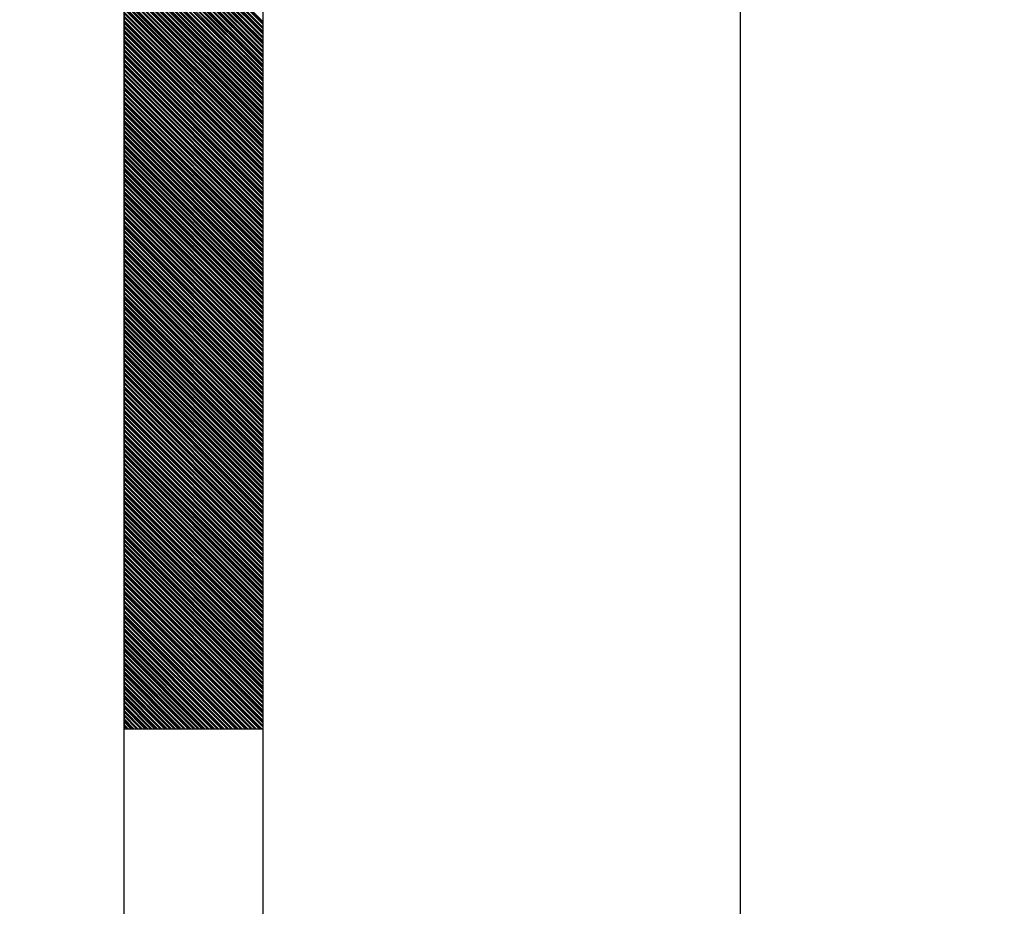
# Model space of a CAD drawing. Extents: x 730354 to 731930, y 4378581 to 4379608.
# Drawn here: x 730593 to 730600, y 4379510 to 4379516 of the extents above; entities that cross this region are included whole.
import ezdxf

# ---------------------------------------------------------------- set-up
doc = ezdxf.new("R2010")
doc.units = 0
doc.header["$MEASUREMENT"] = 0
doc.layers.get('0').update_dxf_attribs({"linetype": 'CONTINUOUS'})

msp = doc.modelspace()

# ---------------------------------------------------------------- linework, layer by layer
at = {"color": 7, "linetype": 'CONTINUOUS'}
for p, q in [((730593.67, 4379481.01), (730593.67, 4379581.01)), ((730593.67, 4379481.01), (730593.67, 4379581.01)), ((730594.67, 4379481.01), (730594.67, 4379581.01)), ((730594.67, 4379481.01), (730594.67, 4379581.01)), ((730594.67, 4379516.09), (730593.67, 4379517.09)), ((730594.67, 4379516.09), (730593.67, 4379517.09)), ((730594.67, 4379516.08), (730593.67, 4379517.08)), ((730594.67, 4379516.08), (730593.67, 4379517.08)), ((730594.67, 4379516.07), (730593.67, 4379517.07)), ((730594.67, 4379516.07), (730593.67, 4379517.07)), ((730594.67, 4379516.05), (730593.67, 4379517.05)), ((730594.67, 4379516.05), (730593.67, 4379517.05)), ((730594.67, 4379516.04), (730593.67, 4379517.04)), ((730594.67, 4379516.04), (730593.67, 4379517.04)), ((730594.67, 4379516.02), (730593.67, 4379517.02)), ((730594.67, 4379516.02), (730593.67, 4379517.02)), ((730594.67, 4379516.01), (730593.67, 4379517.01)), ((730594.67, 4379516.01), (730593.67, 4379517.01)), ((730594.67, 4379516), (730593.67, 4379517)), ((730594.67, 4379516), (730593.67, 4379517)), ((730594.67, 4379515.98), (730593.67, 4379516.98)), ((730594.67, 4379515.98), (730593.67, 4379516.98)), ((730594.67, 4379515.97), (730593.67, 4379516.97)), ((730594.67, 4379515.97), (730593.67, 4379516.97)), ((730594.67, 4379515.95), (730593.67, 4379516.95)), ((730594.67, 4379515.95), (730593.67, 4379516.95)), ((730594.67, 4379515.94), (730593.67, 4379516.94)), ((730594.67, 4379515.94), (730593.67, 4379516.94)), ((730594.67, 4379515.93), (730593.67, 4379516.93)), ((730594.67, 4379515.93), (730593.67, 4379516.93)), ((730594.67, 4379515.91), (730593.67, 4379516.91)), ((730594.67, 4379515.91), (730593.67, 4379516.91)), ((730594.67, 4379515.9), (730593.67, 4379516.9)), ((730594.67, 4379515.9), (730593.67, 4379516.9)), ((730594.67, 4379515.88), (730593.67, 4379516.88)), ((730594.67, 4379515.88), (730593.67, 4379516.88)), ((730594.67, 4379515.87), (730593.67, 4379516.87)), ((730594.67, 4379515.87), (730593.67, 4379516.87)), ((730594.67, 4379515.85), (730593.67, 4379516.85)), ((730594.67, 4379515.85), (730593.67, 4379516.85)), ((730594.67, 4379515.84), (730593.67, 4379516.84)), ((730594.67, 4379515.84), (730593.67, 4379516.84)), ((730594.67, 4379515.83), (730593.67, 4379516.83)), ((730594.67, 4379515.83), (730593.67, 4379516.83)), ((730594.67, 4379515.81), (730593.67, 4379516.81)), ((730594.67, 4379515.81), (730593.67, 4379516.81)), ((730594.67, 4379515.8), (730593.67, 4379516.8)), ((730594.67, 4379515.8), (730593.67, 4379516.8)), ((730594.67, 4379515.78), (730593.67, 4379516.78)), ((730594.67, 4379515.78), (730593.67, 4379516.78)), ((730594.67, 4379515.77), (730593.67, 4379516.77)), ((730594.67, 4379515.77), (730593.67, 4379516.77)), ((730594.67, 4379515.76), (730593.67, 4379516.76)), ((730594.67, 4379515.76), (730593.67, 4379516.76)), ((730594.67, 4379515.74), (730593.67, 4379516.74)), ((730594.67, 4379515.74), (730593.67, 4379516.74)), ((730594.67, 4379515.73), (730593.67, 4379516.73)), ((730594.67, 4379515.73), (730593.67, 4379516.73)), ((730594.67, 4379515.71), (730593.67, 4379516.71)), ((730594.67, 4379515.71), (730593.67, 4379516.71)), ((730594.67, 4379515.7), (730593.67, 4379516.7)), ((730594.67, 4379515.7), (730593.67, 4379516.7)), ((730594.67, 4379515.68), (730593.67, 4379516.68)), ((730594.67, 4379515.68), (730593.67, 4379516.68)), ((730594.67, 4379515.67), (730593.67, 4379516.67)), ((730594.67, 4379515.67), (730593.67, 4379516.67)), ((730594.67, 4379515.66), (730593.67, 4379516.66)), ((730594.67, 4379515.66), (730593.67, 4379516.66)), ((730594.67, 4379515.64), (730593.67, 4379516.64)), ((730594.67, 4379515.64), (730593.67, 4379516.64)), ((730594.67, 4379515.63), (730593.67, 4379516.63)), ((730594.67, 4379515.63), (730593.67, 4379516.63)), ((730594.67, 4379515.61), (730593.67, 4379516.61)), ((730594.67, 4379515.61), (730593.67, 4379516.61)), ((730594.67, 4379515.6), (730593.67, 4379516.6)), ((730594.67, 4379515.6), (730593.67, 4379516.6)), ((730594.67, 4379515.59), (730593.67, 4379516.59)), ((730594.67, 4379515.59), (730593.67, 4379516.59)), ((730594.67, 4379515.57), (730593.67, 4379516.57)), ((730594.67, 4379515.57), (730593.67, 4379516.57)), ((730594.67, 4379515.56), (730593.67, 4379516.56)), ((730594.67, 4379515.56), (730593.67, 4379516.56)), ((730594.67, 4379515.54), (730593.67, 4379516.54)), ((730594.67, 4379515.54), (730593.67, 4379516.54)), ((730594.67, 4379515.53), (730593.67, 4379516.53)), ((730594.67, 4379515.53), (730593.67, 4379516.53)), ((730594.67, 4379515.51), (730593.67, 4379516.51)), ((730594.67, 4379515.51), (730593.67, 4379516.51)), ((730594.67, 4379515.5), (730593.67, 4379516.5)), ((730594.67, 4379515.5), (730593.67, 4379516.5)), ((730594.67, 4379515.49), (730593.67, 4379516.49)), ((730594.67, 4379515.49), (730593.67, 4379516.49)), ((730594.67, 4379515.47), (730593.67, 4379516.47)), ((730594.67, 4379515.47), (730593.67, 4379516.47)), ((730594.67, 4379515.46), (730593.67, 4379516.46)), ((730594.67, 4379515.46), (730593.67, 4379516.46)), ((730594.67, 4379515.44), (730593.67, 4379516.44)), ((730594.67, 4379515.44), (730593.67, 4379516.44)), ((730594.67, 4379515.43), (730593.67, 4379516.43)), ((730594.67, 4379515.43), (730593.67, 4379516.43)), ((730594.67, 4379515.42), (730593.67, 4379516.42)), ((730594.67, 4379515.42), (730593.67, 4379516.42)), ((730594.67, 4379515.4), (730593.67, 4379516.4)), ((730594.67, 4379515.4), (730593.67, 4379516.4)), ((730594.67, 4379515.39), (730593.67, 4379516.39)), ((730594.67, 4379515.39), (730593.67, 4379516.39)), ((730594.67, 4379515.37), (730593.67, 4379516.37)), ((730594.67, 4379515.37), (730593.67, 4379516.37)), ((730594.67, 4379515.36), (730593.67, 4379516.36)), ((730594.67, 4379515.36), (730593.67, 4379516.36)), ((730594.67, 4379515.35), (730593.67, 4379516.35)), ((730594.67, 4379515.35), (730593.67, 4379516.35)), ((730594.67, 4379515.33), (730593.67, 4379516.33)), ((730594.67, 4379515.33), (730593.67, 4379516.33)), ((730594.67, 4379515.32), (730593.67, 4379516.32)), ((730594.67, 4379515.32), (730593.67, 4379516.32)), ((730594.67, 4379515.3), (730593.67, 4379516.3)), ((730594.67, 4379515.3), (730593.67, 4379516.3)), ((730594.67, 4379515.29), (730593.67, 4379516.29)), ((730594.67, 4379515.29), (730593.67, 4379516.29)), ((730594.67, 4379515.27), (730593.67, 4379516.27)), ((730594.67, 4379515.27), (730593.67, 4379516.27)), ((730594.67, 4379515.26), (730593.67, 4379516.26)), ((730594.67, 4379515.26), (730593.67, 4379516.26)), ((730594.67, 4379515.25), (730593.67, 4379516.25)), ((730594.67, 4379515.25), (730593.67, 4379516.25)), ((730594.67, 4379515.23), (730593.67, 4379516.23)), ((730594.67, 4379515.23), (730593.67, 4379516.23)), ((730594.67, 4379515.22), (730593.67, 4379516.22)), ((730594.67, 4379515.22), (730593.67, 4379516.22)), ((730594.67, 4379515.2), (730593.67, 4379516.2)), ((730594.67, 4379515.2), (730593.67, 4379516.2)), ((730594.67, 4379515.19), (730593.67, 4379516.19)), ((730594.67, 4379515.19), (730593.67, 4379516.19)), ((730594.67, 4379515.18), (730593.67, 4379516.18)), ((730594.67, 4379515.18), (730593.67, 4379516.18)), ((730594.67, 4379515.16), (730593.67, 4379516.16)), ((730594.67, 4379515.16), (730593.67, 4379516.16)), ((730594.67, 4379515.15), (730593.67, 4379516.15)), ((730594.67, 4379515.15), (730593.67, 4379516.15)), ((730594.67, 4379515.13), (730593.67, 4379516.13)), ((730594.67, 4379515.13), (730593.67, 4379516.13)), ((730594.67, 4379515.12), (730593.67, 4379516.12)), ((730594.67, 4379515.12), (730593.67, 4379516.12)), ((730594.67, 4379515.1), (730593.67, 4379516.1)), ((730594.67, 4379515.1), (730593.67, 4379516.1)), ((730594.67, 4379515.09), (730593.67, 4379516.09)), ((730594.67, 4379515.09), (730593.67, 4379516.09)), ((730594.67, 4379515.08), (730593.67, 4379516.08)), ((730594.67, 4379515.08), (730593.67, 4379516.08)), ((730594.67, 4379515.06), (730593.67, 4379516.06)), ((730594.67, 4379515.06), (730593.67, 4379516.06)), ((730594.67, 4379515.05), (730593.67, 4379516.05)), ((730594.67, 4379515.05), (730593.67, 4379516.05)), ((730594.67, 4379515.03), (730593.67, 4379516.03)), ((730594.67, 4379515.03), (730593.67, 4379516.03)), ((730594.67, 4379515.02), (730593.67, 4379516.02)), ((730594.67, 4379515.02), (730593.67, 4379516.02)), ((730594.67, 4379515.01), (730593.67, 4379516.01)), ((730594.67, 4379515.01), (730593.67, 4379516.01)), ((730594.67, 4379514.99), (730593.67, 4379515.99)), ((730594.67, 4379514.99), (730593.67, 4379515.99)), ((730594.67, 4379514.98), (730593.67, 4379515.98)), ((730594.67, 4379514.98), (730593.67, 4379515.98)), ((730594.67, 4379514.96), (730593.67, 4379515.96)), ((730594.67, 4379514.96), (730593.67, 4379515.96)), ((730594.67, 4379514.95), (730593.67, 4379515.95)), ((730594.67, 4379514.95), (730593.67, 4379515.95)), ((730594.67, 4379514.94), (730593.67, 4379515.94)), ((730594.67, 4379514.94), (730593.67, 4379515.94)), ((730594.67, 4379514.92), (730593.67, 4379515.92)), ((730594.67, 4379514.92), (730593.67, 4379515.92)), ((730594.67, 4379514.91), (730593.67, 4379515.91)), ((730594.67, 4379514.91), (730593.67, 4379515.91)), ((730594.67, 4379514.89), (730593.67, 4379515.89)), ((730594.67, 4379514.89), (730593.67, 4379515.89)), ((730594.67, 4379514.88), (730593.67, 4379515.88)), ((730594.67, 4379514.88), (730593.67, 4379515.88)), ((730594.67, 4379514.86), (730593.67, 4379515.86)), ((730594.67, 4379514.86), (730593.67, 4379515.86)), ((730594.67, 4379514.85), (730593.67, 4379515.85)), ((730594.67, 4379514.85), (730593.67, 4379515.85)), ((730594.67, 4379514.84), (730593.67, 4379515.84)), ((730594.67, 4379514.84), (730593.67, 4379515.84)), ((730594.67, 4379514.82), (730593.67, 4379515.82)), ((730594.67, 4379514.82), (730593.67, 4379515.82)), ((730594.67, 4379514.81), (730593.67, 4379515.81)), ((730594.67, 4379514.81), (730593.67, 4379515.81)), ((730594.67, 4379514.79), (730593.67, 4379515.79)), ((730594.67, 4379514.79), (730593.67, 4379515.79)), ((730594.67, 4379514.78), (730593.67, 4379515.78)), ((730594.67, 4379514.78), (730593.67, 4379515.78)), ((730594.67, 4379514.77), (730593.67, 4379515.77)), ((730594.67, 4379514.77), (730593.67, 4379515.77)), ((730594.67, 4379514.75), (730593.67, 4379515.75)), ((730594.67, 4379514.75), (730593.67, 4379515.75)), ((730594.67, 4379514.74), (730593.67, 4379515.74)), ((730594.67, 4379514.74), (730593.67, 4379515.74)), ((730594.67, 4379514.72), (730593.67, 4379515.72)), ((730594.67, 4379514.72), (730593.67, 4379515.72)), ((730594.67, 4379514.71), (730593.67, 4379515.71)), ((730594.67, 4379514.71), (730593.67, 4379515.71)), ((730594.67, 4379514.69), (730593.67, 4379515.69)), ((730594.67, 4379514.69), (730593.67, 4379515.69)), ((730594.67, 4379514.68), (730593.67, 4379515.68)), ((730594.67, 4379514.68), (730593.67, 4379515.68)), ((730594.67, 4379514.67), (730593.67, 4379515.67)), ((730594.67, 4379514.67), (730593.67, 4379515.67)), ((730594.67, 4379514.65), (730593.67, 4379515.65)), ((730594.67, 4379514.65), (730593.67, 4379515.65)), ((730594.67, 4379514.64), (730593.67, 4379515.64)), ((730594.67, 4379514.64), (730593.67, 4379515.64)), ((730594.67, 4379514.62), (730593.67, 4379515.62)), ((730594.67, 4379514.62), (730593.67, 4379515.62)), ((730594.67, 4379514.61), (730593.67, 4379515.61)), ((730594.67, 4379514.61), (730593.67, 4379515.61)), ((730594.67, 4379514.6), (730593.67, 4379515.6)), ((730594.67, 4379514.6), (730593.67, 4379515.6)), ((730594.67, 4379514.58), (730593.67, 4379515.58)), ((730594.67, 4379514.58), (730593.67, 4379515.58)), ((730594.67, 4379514.57), (730593.67, 4379515.57)), ((730594.67, 4379514.57), (730593.67, 4379515.57)), ((730594.67, 4379514.55), (730593.67, 4379515.55)), ((730594.67, 4379514.55), (730593.67, 4379515.55)), ((730594.67, 4379514.54), (730593.67, 4379515.54)), ((730594.67, 4379514.54), (730593.67, 4379515.54)), ((730594.67, 4379514.52), (730593.67, 4379515.52)), ((730594.67, 4379514.52), (730593.67, 4379515.52)), ((730594.67, 4379514.51), (730593.67, 4379515.51)), ((730594.67, 4379514.51), (730593.67, 4379515.51)), ((730594.67, 4379514.5), (730593.67, 4379515.5)), ((730594.67, 4379514.5), (730593.67, 4379515.5)), ((730594.67, 4379514.48), (730593.67, 4379515.48)), ((730594.67, 4379514.48), (730593.67, 4379515.48)), ((730594.67, 4379514.47), (730593.67, 4379515.47)), ((730594.67, 4379514.47), (730593.67, 4379515.47)), ((730594.67, 4379514.45), (730593.67, 4379515.45)), ((730594.67, 4379514.45), (730593.67, 4379515.45)), ((730594.67, 4379514.44), (730593.67, 4379515.44)), ((730594.67, 4379514.44), (730593.67, 4379515.44)), ((730594.67, 4379514.43), (730593.67, 4379515.43)), ((730594.67, 4379514.43), (730593.67, 4379515.43)), ((730594.67, 4379514.41), (730593.67, 4379515.41)), ((730594.67, 4379514.41), (730593.67, 4379515.41)), ((730594.67, 4379514.4), (730593.67, 4379515.4)), ((730594.67, 4379514.4), (730593.67, 4379515.4)), ((730594.67, 4379514.38), (730593.67, 4379515.38)), ((730594.67, 4379514.38), (730593.67, 4379515.38)), ((730594.67, 4379514.37), (730593.67, 4379515.37)), ((730594.67, 4379514.37), (730593.67, 4379515.37)), ((730594.67, 4379514.36), (730593.67, 4379515.36)), ((730594.67, 4379514.36), (730593.67, 4379515.36)), ((730594.67, 4379514.34), (730593.67, 4379515.34)), ((730594.67, 4379514.34), (730593.67, 4379515.34)), ((730594.67, 4379514.33), (730593.67, 4379515.33)), ((730594.67, 4379514.33), (730593.67, 4379515.33)), ((730594.67, 4379514.31), (730593.67, 4379515.31)), ((730594.67, 4379514.31), (730593.67, 4379515.31)), ((730594.67, 4379514.3), (730593.67, 4379515.3)), ((730594.67, 4379514.3), (730593.67, 4379515.3)), ((730594.67, 4379514.28), (730593.67, 4379515.28)), ((730594.67, 4379514.28), (730593.67, 4379515.28)), ((730594.67, 4379514.27), (730593.67, 4379515.27)), ((730594.67, 4379514.27), (730593.67, 4379515.27)), ((730594.67, 4379514.26), (730593.67, 4379515.26)), ((730594.67, 4379514.26), (730593.67, 4379515.26)), ((730594.67, 4379514.24), (730593.67, 4379515.24)), ((730594.67, 4379514.24), (730593.67, 4379515.24)), ((730594.67, 4379514.23), (730593.67, 4379515.23)), ((730594.67, 4379514.23), (730593.67, 4379515.23)), ((730594.67, 4379514.21), (730593.67, 4379515.21)), ((730594.67, 4379514.21), (730593.67, 4379515.21)), ((730594.67, 4379514.2), (730593.67, 4379515.2)), ((730594.67, 4379514.2), (730593.67, 4379515.2)), ((730594.67, 4379514.19), (730593.67, 4379515.19)), ((730594.67, 4379514.19), (730593.67, 4379515.19)), ((730594.67, 4379514.17), (730593.67, 4379515.17)), ((730594.67, 4379514.17), (730593.67, 4379515.17)), ((730594.67, 4379514.16), (730593.67, 4379515.16)), ((730594.67, 4379514.16), (730593.67, 4379515.16)), ((730594.67, 4379514.14), (730593.67, 4379515.14)), ((730594.67, 4379514.14), (730593.67, 4379515.14)), ((730594.67, 4379514.13), (730593.67, 4379515.13)), ((730594.67, 4379514.13), (730593.67, 4379515.13)), ((730594.67, 4379514.11), (730593.67, 4379515.11)), ((730594.67, 4379514.11), (730593.67, 4379515.11)), ((730594.67, 4379514.1), (730593.67, 4379515.1)), ((730594.67, 4379514.1), (730593.67, 4379515.1)), ((730594.67, 4379514.09), (730593.67, 4379515.09)), ((730594.67, 4379514.09), (730593.67, 4379515.09)), ((730594.67, 4379514.07), (730593.67, 4379515.07)), ((730594.67, 4379514.07), (730593.67, 4379515.07)), ((730594.67, 4379514.06), (730593.67, 4379515.06)), ((730594.67, 4379514.06), (730593.67, 4379515.06)), ((730594.67, 4379514.04), (730593.67, 4379515.04)), ((730594.67, 4379514.04), (730593.67, 4379515.04)), ((730594.67, 4379514.03), (730593.67, 4379515.03)), ((730594.67, 4379514.03), (730593.67, 4379515.03)), ((730594.67, 4379514.02), (730593.67, 4379515.02)), ((730594.67, 4379514.02), (730593.67, 4379515.02)), ((730594.67, 4379514), (730593.67, 4379515)), ((730594.67, 4379514), (730593.67, 4379515)), ((730594.67, 4379513.99), (730593.67, 4379514.99)), ((730594.67, 4379513.99), (730593.67, 4379514.99)), ((730594.67, 4379513.97), (730593.67, 4379514.97)), ((730594.67, 4379513.97), (730593.67, 4379514.97)), ((730594.67, 4379513.96), (730593.67, 4379514.96)), ((730594.67, 4379513.96), (730593.67, 4379514.96)), ((730594.67, 4379513.95), (730593.67, 4379514.95)), ((730594.67, 4379513.95), (730593.67, 4379514.95)), ((730594.67, 4379513.93), (730593.67, 4379514.93)), ((730594.67, 4379513.93), (730593.67, 4379514.93)), ((730594.67, 4379513.92), (730593.67, 4379514.92)), ((730594.67, 4379513.92), (730593.67, 4379514.92)), ((730594.67, 4379513.9), (730593.67, 4379514.9)), ((730594.67, 4379513.9), (730593.67, 4379514.9)), ((730594.67, 4379513.89), (730593.67, 4379514.89)), ((730594.67, 4379513.89), (730593.67, 4379514.89)), ((730594.67, 4379513.87), (730593.67, 4379514.87)), ((730594.67, 4379513.87), (730593.67, 4379514.87)), ((730594.67, 4379513.86), (730593.67, 4379514.86)), ((730594.67, 4379513.86), (730593.67, 4379514.86)), ((730594.67, 4379513.85), (730593.67, 4379514.85)), ((730594.67, 4379513.85), (730593.67, 4379514.85)), ((730594.67, 4379513.83), (730593.67, 4379514.83)), ((730594.67, 4379513.83), (730593.67, 4379514.83)), ((730594.67, 4379513.82), (730593.67, 4379514.82)), ((730594.67, 4379513.82), (730593.67, 4379514.82)), ((730594.67, 4379513.8), (730593.67, 4379514.8)), ((730594.67, 4379513.8), (730593.67, 4379514.8)), ((730594.67, 4379513.79), (730593.67, 4379514.79)), ((730594.67, 4379513.79), (730593.67, 4379514.79)), ((730594.67, 4379513.78), (730593.67, 4379514.78)), ((730594.67, 4379513.78), (730593.67, 4379514.78)), ((730594.67, 4379513.76), (730593.67, 4379514.76)), ((730594.67, 4379513.76), (730593.67, 4379514.76)), ((730594.67, 4379513.75), (730593.67, 4379514.75)), ((730594.67, 4379513.75), (730593.67, 4379514.75)), ((730594.67, 4379513.73), (730593.67, 4379514.73)), ((730594.67, 4379513.73), (730593.67, 4379514.73)), ((730594.67, 4379513.72), (730593.67, 4379514.72)), ((730594.67, 4379513.72), (730593.67, 4379514.72)), ((730594.67, 4379513.7), (730593.67, 4379514.7)), ((730594.67, 4379513.7), (730593.67, 4379514.7)), ((730594.67, 4379513.69), (730593.67, 4379514.69)), ((730594.67, 4379513.69), (730593.67, 4379514.69)), ((730594.67, 4379513.68), (730593.67, 4379514.68)), ((730594.67, 4379513.68), (730593.67, 4379514.68)), ((730594.67, 4379513.66), (730593.67, 4379514.66)), ((730594.67, 4379513.66), (730593.67, 4379514.66)), ((730594.67, 4379513.65), (730593.67, 4379514.65)), ((730594.67, 4379513.65), (730593.67, 4379514.65)), ((730594.67, 4379513.63), (730593.67, 4379514.63)), ((730594.67, 4379513.63), (730593.67, 4379514.63)), ((730594.67, 4379513.62), (730593.67, 4379514.62)), ((730594.67, 4379513.62), (730593.67, 4379514.62)), ((730594.67, 4379513.61), (730593.67, 4379514.61)), ((730594.67, 4379513.61), (730593.67, 4379514.61)), ((730594.67, 4379513.59), (730593.67, 4379514.59)), ((730594.67, 4379513.59), (730593.67, 4379514.59)), ((730594.67, 4379513.58), (730593.67, 4379514.58)), ((730594.67, 4379513.58), (730593.67, 4379514.58)), ((730594.67, 4379513.56), (730593.67, 4379514.56)), ((730594.67, 4379513.56), (730593.67, 4379514.56)), ((730594.67, 4379513.55), (730593.67, 4379514.55)), ((730594.67, 4379513.55), (730593.67, 4379514.55)), ((730594.67, 4379513.53), (730593.67, 4379514.53)), ((730594.67, 4379513.53), (730593.67, 4379514.53)), ((730594.67, 4379513.52), (730593.67, 4379514.52)), ((730594.67, 4379513.52), (730593.67, 4379514.52)), ((730594.67, 4379513.51), (730593.67, 4379514.51)), ((730594.67, 4379513.51), (730593.67, 4379514.51)), ((730594.67, 4379513.49), (730593.67, 4379514.49)), ((730594.67, 4379513.49), (730593.67, 4379514.49)), ((730594.67, 4379513.48), (730593.67, 4379514.48)), ((730594.67, 4379513.48), (730593.67, 4379514.48)), ((730594.67, 4379513.46), (730593.67, 4379514.46)), ((730594.67, 4379513.46), (730593.67, 4379514.46)), ((730594.67, 4379513.45), (730593.67, 4379514.45)), ((730594.67, 4379513.45), (730593.67, 4379514.45)), ((730594.67, 4379513.44), (730593.67, 4379514.44)), ((730594.67, 4379513.44), (730593.67, 4379514.44)), ((730594.67, 4379513.42), (730593.67, 4379514.42)), ((730594.67, 4379513.42), (730593.67, 4379514.42)), ((730594.67, 4379513.41), (730593.67, 4379514.41)), ((730594.67, 4379513.41), (730593.67, 4379514.41)), ((730594.67, 4379513.39), (730593.67, 4379514.39)), ((730594.67, 4379513.39), (730593.67, 4379514.39)), ((730594.67, 4379513.38), (730593.67, 4379514.38)), ((730594.67, 4379513.38), (730593.67, 4379514.38)), ((730594.67, 4379513.37), (730593.67, 4379514.37)), ((730594.67, 4379513.37), (730593.67, 4379514.37)), ((730594.67, 4379513.35), (730593.67, 4379514.35)), ((730594.67, 4379513.35), (730593.67, 4379514.35)), ((730594.67, 4379513.34), (730593.67, 4379514.34)), ((730594.67, 4379513.34), (730593.67, 4379514.34)), ((730594.67, 4379513.32), (730593.67, 4379514.32)), ((730594.67, 4379513.32), (730593.67, 4379514.32)), ((730594.67, 4379513.31), (730593.67, 4379514.31)), ((730594.67, 4379513.31), (730593.67, 4379514.31)), ((730594.67, 4379513.29), (730593.67, 4379514.29)), ((730594.67, 4379513.29), (730593.67, 4379514.29)), ((730594.67, 4379513.28), (730593.67, 4379514.28)), ((730594.67, 4379513.28), (730593.67, 4379514.28)), ((730594.67, 4379513.27), (730593.67, 4379514.27)), ((730594.67, 4379513.27), (730593.67, 4379514.27)), ((730594.67, 4379513.25), (730593.67, 4379514.25)), ((730594.67, 4379513.25), (730593.67, 4379514.25)), ((730594.67, 4379513.24), (730593.67, 4379514.24)), ((730594.67, 4379513.24), (730593.67, 4379514.24)), ((730594.67, 4379513.22), (730593.67, 4379514.22)), ((730594.67, 4379513.22), (730593.67, 4379514.22)), ((730594.67, 4379513.21), (730593.67, 4379514.21)), ((730594.67, 4379513.21), (730593.67, 4379514.21)), ((730594.67, 4379513.2), (730593.67, 4379514.2)), ((730594.67, 4379513.2), (730593.67, 4379514.2)), ((730594.67, 4379513.18), (730593.67, 4379514.18)), ((730594.67, 4379513.18), (730593.67, 4379514.18)), ((730594.67, 4379513.17), (730593.67, 4379514.17)), ((730594.67, 4379513.17), (730593.67, 4379514.17)), ((730594.67, 4379513.15), (730593.67, 4379514.15)), ((730594.67, 4379513.15), (730593.67, 4379514.15)), ((730594.67, 4379513.14), (730593.67, 4379514.14)), ((730594.67, 4379513.14), (730593.67, 4379514.14)), ((730594.67, 4379513.12), (730593.67, 4379514.12)), ((730594.67, 4379513.12), (730593.67, 4379514.12)), ((730594.67, 4379513.11), (730593.67, 4379514.11)), ((730594.67, 4379513.11), (730593.67, 4379514.11)), ((730594.67, 4379513.1), (730593.67, 4379514.1)), ((730594.67, 4379513.1), (730593.67, 4379514.1)), ((730594.67, 4379513.08), (730593.67, 4379514.08)), ((730594.67, 4379513.08), (730593.67, 4379514.08)), ((730594.67, 4379513.07), (730593.67, 4379514.07)), ((730594.67, 4379513.07), (730593.67, 4379514.07)), ((730594.67, 4379513.05), (730593.67, 4379514.05)), ((730594.67, 4379513.05), (730593.67, 4379514.05)), ((730594.67, 4379513.04), (730593.67, 4379514.04)), ((730594.67, 4379513.04), (730593.67, 4379514.04)), ((730594.67, 4379513.03), (730593.67, 4379514.03)), ((730594.67, 4379513.03), (730593.67, 4379514.03)), ((730594.67, 4379513.01), (730593.67, 4379514.01)), ((730594.67, 4379513.01), (730593.67, 4379514.01)), ((730594.67, 4379513), (730593.67, 4379514)), ((730594.67, 4379513), (730593.67, 4379514)), ((730594.67, 4379512.98), (730593.67, 4379513.98)), ((730594.67, 4379512.98), (730593.67, 4379513.98)), ((730594.67, 4379512.97), (730593.67, 4379513.97)), ((730594.67, 4379512.97), (730593.67, 4379513.97)), ((730594.67, 4379512.96), (730593.67, 4379513.96)), ((730594.67, 4379512.96), (730593.67, 4379513.96)), ((730594.67, 4379512.94), (730593.67, 4379513.94)), ((730594.67, 4379512.94), (730593.67, 4379513.94)), ((730594.67, 4379512.93), (730593.67, 4379513.93)), ((730594.67, 4379512.93), (730593.67, 4379513.93)), ((730594.67, 4379512.91), (730593.67, 4379513.91)), ((730594.67, 4379512.91), (730593.67, 4379513.91)), ((730594.67, 4379512.9), (730593.67, 4379513.9)), ((730594.67, 4379512.9), (730593.67, 4379513.9)), ((730594.67, 4379512.88), (730593.67, 4379513.88)), ((730594.67, 4379512.88), (730593.67, 4379513.88)), ((730594.67, 4379512.87), (730593.67, 4379513.87)), ((730594.67, 4379512.87), (730593.67, 4379513.87)), ((730594.67, 4379512.86), (730593.67, 4379513.86)), ((730594.67, 4379512.86), (730593.67, 4379513.86)), ((730594.67, 4379512.84), (730593.67, 4379513.84)), ((730594.67, 4379512.84), (730593.67, 4379513.84)), ((730594.67, 4379512.83), (730593.67, 4379513.83)), ((730594.67, 4379512.83), (730593.67, 4379513.83)), ((730594.67, 4379512.81), (730593.67, 4379513.81)), ((730594.67, 4379512.81), (730593.67, 4379513.81)), ((730594.67, 4379512.8), (730593.67, 4379513.8)), ((730594.67, 4379512.8), (730593.67, 4379513.8)), ((730594.67, 4379512.79), (730593.67, 4379513.79)), ((730594.67, 4379512.79), (730593.67, 4379513.79)), ((730594.67, 4379512.77), (730593.67, 4379513.77)), ((730594.67, 4379512.77), (730593.67, 4379513.77)), ((730594.67, 4379512.76), (730593.67, 4379513.76)), ((730594.67, 4379512.76), (730593.67, 4379513.76)), ((730594.67, 4379512.74), (730593.67, 4379513.74)), ((730594.67, 4379512.74), (730593.67, 4379513.74)), ((730594.67, 4379512.73), (730593.67, 4379513.73)), ((730594.67, 4379512.73), (730593.67, 4379513.73)), ((730594.67, 4379512.71), (730593.67, 4379513.71)), ((730594.67, 4379512.71), (730593.67, 4379513.71)), ((730594.67, 4379512.7), (730593.67, 4379513.7)), ((730594.67, 4379512.7), (730593.67, 4379513.7)), ((730594.67, 4379512.69), (730593.67, 4379513.69)), ((730594.67, 4379512.69), (730593.67, 4379513.69)), ((730594.67, 4379512.67), (730593.67, 4379513.67)), ((730594.67, 4379512.67), (730593.67, 4379513.67)), ((730594.67, 4379512.66), (730593.67, 4379513.66)), ((730594.67, 4379512.66), (730593.67, 4379513.66)), ((730594.67, 4379512.64), (730593.67, 4379513.64)), ((730594.67, 4379512.64), (730593.67, 4379513.64)), ((730594.67, 4379512.63), (730593.67, 4379513.63)), ((730594.67, 4379512.63), (730593.67, 4379513.63)), ((730594.67, 4379512.62), (730593.67, 4379513.62)), ((730594.67, 4379512.62), (730593.67, 4379513.62)), ((730594.67, 4379512.6), (730593.67, 4379513.6)), ((730594.67, 4379512.6), (730593.67, 4379513.6)), ((730594.67, 4379512.59), (730593.67, 4379513.59)), ((730594.67, 4379512.59), (730593.67, 4379513.59)), ((730594.67, 4379512.57), (730593.67, 4379513.57)), ((730594.67, 4379512.57), (730593.67, 4379513.57)), ((730594.67, 4379512.56), (730593.67, 4379513.56)), ((730594.67, 4379512.56), (730593.67, 4379513.56)), ((730594.67, 4379512.55), (730593.67, 4379513.55)), ((730594.67, 4379512.55), (730593.67, 4379513.55)), ((730594.67, 4379512.53), (730593.67, 4379513.53)), ((730594.67, 4379512.53), (730593.67, 4379513.53)), ((730594.67, 4379512.52), (730593.67, 4379513.52)), ((730594.67, 4379512.52), (730593.67, 4379513.52)), ((730594.67, 4379512.5), (730593.67, 4379513.5)), ((730594.67, 4379512.5), (730593.67, 4379513.5)), ((730594.67, 4379512.49), (730593.67, 4379513.49)), ((730594.67, 4379512.49), (730593.67, 4379513.49)), ((730594.67, 4379512.47), (730593.67, 4379513.47)), ((730594.67, 4379512.47), (730593.67, 4379513.47)), ((730594.67, 4379512.46), (730593.67, 4379513.46)), ((730594.67, 4379512.46), (730593.67, 4379513.46)), ((730594.67, 4379512.45), (730593.67, 4379513.45)), ((730594.67, 4379512.45), (730593.67, 4379513.45)), ((730594.67, 4379512.43), (730593.67, 4379513.43)), ((730594.67, 4379512.43), (730593.67, 4379513.43)), ((730594.67, 4379512.42), (730593.67, 4379513.42)), ((730594.67, 4379512.42), (730593.67, 4379513.42)), ((730594.67, 4379512.4), (730593.67, 4379513.4)), ((730594.67, 4379512.4), (730593.67, 4379513.4)), ((730594.67, 4379512.39), (730593.67, 4379513.39)), ((730594.67, 4379512.39), (730593.67, 4379513.39)), ((730594.67, 4379512.38), (730593.67, 4379513.38)), ((730594.67, 4379512.38), (730593.67, 4379513.38)), ((730594.67, 4379512.36), (730593.67, 4379513.36)), ((730594.67, 4379512.36), (730593.67, 4379513.36)), ((730594.67, 4379512.35), (730593.67, 4379513.35)), ((730594.67, 4379512.35), (730593.67, 4379513.35)), ((730594.67, 4379512.33), (730593.67, 4379513.33)), ((730594.67, 4379512.33), (730593.67, 4379513.33)), ((730594.67, 4379512.32), (730593.67, 4379513.32)), ((730594.67, 4379512.32), (730593.67, 4379513.32)), ((730594.67, 4379512.3), (730593.67, 4379513.3)), ((730594.67, 4379512.3), (730593.67, 4379513.3)), ((730594.67, 4379512.29), (730593.67, 4379513.29)), ((730594.67, 4379512.29), (730593.67, 4379513.29)), ((730594.67, 4379512.28), (730593.67, 4379513.28)), ((730594.67, 4379512.28), (730593.67, 4379513.28)), ((730594.67, 4379512.26), (730593.67, 4379513.26)), ((730594.67, 4379512.26), (730593.67, 4379513.26)), ((730594.67, 4379512.25), (730593.67, 4379513.25)), ((730594.67, 4379512.25), (730593.67, 4379513.25)), ((730594.67, 4379512.23), (730593.67, 4379513.23)), ((730594.67, 4379512.23), (730593.67, 4379513.23)), ((730594.67, 4379512.22), (730593.67, 4379513.22)), ((730594.67, 4379512.22), (730593.67, 4379513.22)), ((730594.67, 4379512.21), (730593.67, 4379513.21)), ((730594.67, 4379512.21), (730593.67, 4379513.21)), ((730594.67, 4379512.19), (730593.67, 4379513.19)), ((730594.67, 4379512.19), (730593.67, 4379513.19)), ((730594.67, 4379512.18), (730593.67, 4379513.18)), ((730594.67, 4379512.18), (730593.67, 4379513.18)), ((730594.67, 4379512.16), (730593.67, 4379513.16)), ((730594.67, 4379512.16), (730593.67, 4379513.16)), ((730594.67, 4379512.15), (730593.67, 4379513.15)), ((730594.67, 4379512.15), (730593.67, 4379513.15)), ((730594.67, 4379512.13), (730593.67, 4379513.13)), ((730594.67, 4379512.13), (730593.67, 4379513.13)), ((730594.67, 4379512.12), (730593.67, 4379513.12)), ((730594.67, 4379512.12), (730593.67, 4379513.12)), ((730594.67, 4379512.11), (730593.67, 4379513.11)), ((730594.67, 4379512.11), (730593.67, 4379513.11)), ((730594.67, 4379512.09), (730593.67, 4379513.09)), ((730594.67, 4379512.09), (730593.67, 4379513.09)), ((730594.67, 4379512.08), (730593.67, 4379513.08)), ((730594.67, 4379512.08), (730593.67, 4379513.08)), ((730594.67, 4379512.06), (730593.67, 4379513.06)), ((730594.67, 4379512.06), (730593.67, 4379513.06)), ((730594.67, 4379512.05), (730593.67, 4379513.05)), ((730594.67, 4379512.05), (730593.67, 4379513.05)), ((730594.67, 4379512.04), (730593.67, 4379513.04)), ((730594.67, 4379512.04), (730593.67, 4379513.04)), ((730594.67, 4379512.02), (730593.67, 4379513.02)), ((730594.67, 4379512.02), (730593.67, 4379513.02)), ((730594.67, 4379512.01), (730593.67, 4379513.01)), ((730594.67, 4379512.01), (730593.67, 4379513.01)), ((730594.67, 4379511.99), (730593.67, 4379512.99)), ((730594.67, 4379511.99), (730593.67, 4379512.99)), ((730594.67, 4379511.98), (730593.67, 4379512.98)), ((730594.67, 4379511.98), (730593.67, 4379512.98)), ((730594.67, 4379511.97), (730593.67, 4379512.97)), ((730594.67, 4379511.97), (730593.67, 4379512.97)), ((730594.67, 4379511.95), (730593.67, 4379512.95)), ((730594.67, 4379511.95), (730593.67, 4379512.95)), ((730594.67, 4379511.94), (730593.67, 4379512.94)), ((730594.67, 4379511.94), (730593.67, 4379512.94)), ((730594.67, 4379511.92), (730593.67, 4379512.92)), ((730594.67, 4379511.92), (730593.67, 4379512.92)), ((730594.67, 4379511.91), (730593.67, 4379512.91)), ((730594.67, 4379511.91), (730593.67, 4379512.91)), ((730594.67, 4379511.89), (730593.67, 4379512.89)), ((730594.67, 4379511.89), (730593.67, 4379512.89)), ((730594.67, 4379511.88), (730593.67, 4379512.88)), ((730594.67, 4379511.88), (730593.67, 4379512.88)), ((730594.67, 4379511.87), (730593.67, 4379512.87)), ((730594.67, 4379511.87), (730593.67, 4379512.87)), ((730594.67, 4379511.85), (730593.67, 4379512.85)), ((730594.67, 4379511.85), (730593.67, 4379512.85)), ((730594.67, 4379511.84), (730593.67, 4379512.84)), ((730594.67, 4379511.84), (730593.67, 4379512.84)), ((730594.67, 4379511.82), (730593.67, 4379512.82)), ((730594.67, 4379511.82), (730593.67, 4379512.82)), ((730594.67, 4379511.81), (730593.67, 4379512.81)), ((730594.67, 4379511.81), (730593.67, 4379512.81)), ((730594.67, 4379511.8), (730593.67, 4379512.8)), ((730594.67, 4379511.8), (730593.67, 4379512.8)), ((730594.67, 4379511.78), (730593.67, 4379512.78)), ((730594.67, 4379511.78), (730593.67, 4379512.78)), ((730594.67, 4379511.77), (730593.67, 4379512.77)), ((730594.67, 4379511.77), (730593.67, 4379512.77)), ((730594.67, 4379511.75), (730593.67, 4379512.75)), ((730594.67, 4379511.75), (730593.67, 4379512.75)), ((730594.67, 4379511.74), (730593.67, 4379512.74)), ((730594.67, 4379511.74), (730593.67, 4379512.74)), ((730594.67, 4379511.72), (730593.67, 4379512.72)), ((730594.67, 4379511.72), (730593.67, 4379512.72)), ((730594.67, 4379511.71), (730593.67, 4379512.71)), ((730594.67, 4379511.71), (730593.67, 4379512.71)), ((730594.67, 4379511.7), (730593.67, 4379512.7)), ((730594.67, 4379511.7), (730593.67, 4379512.7)), ((730594.67, 4379511.68), (730593.67, 4379512.68)), ((730594.67, 4379511.68), (730593.67, 4379512.68)), ((730594.67, 4379511.67), (730593.67, 4379512.67)), ((730594.67, 4379511.67), (730593.67, 4379512.67)), ((730594.67, 4379511.65), (730593.67, 4379512.65)), ((730594.67, 4379511.65), (730593.67, 4379512.65)), ((730594.67, 4379511.64), (730593.67, 4379512.64)), ((730594.67, 4379511.64), (730593.67, 4379512.64)), ((730594.67, 4379511.63), (730593.67, 4379512.63)), ((730594.67, 4379511.63), (730593.67, 4379512.63)), ((730594.67, 4379511.61), (730593.67, 4379512.61)), ((730594.67, 4379511.61), (730593.67, 4379512.61)), ((730594.67, 4379511.6), (730593.67, 4379512.6)), ((730594.67, 4379511.6), (730593.67, 4379512.6)), ((730594.67, 4379511.58), (730593.67, 4379512.58)), ((730594.67, 4379511.58), (730593.67, 4379512.58)), ((730594.67, 4379511.57), (730593.67, 4379512.57)), ((730594.67, 4379511.57), (730593.67, 4379512.57)), ((730594.67, 4379511.56), (730593.67, 4379512.56)), ((730594.67, 4379511.56), (730593.67, 4379512.56)), ((730594.67, 4379511.54), (730593.67, 4379512.54)), ((730594.67, 4379511.54), (730593.67, 4379512.54)), ((730594.67, 4379511.53), (730593.67, 4379512.53)), ((730594.67, 4379511.53), (730593.67, 4379512.53)), ((730594.67, 4379511.51), (730593.67, 4379512.51)), ((730594.67, 4379511.51), (730593.67, 4379512.51)), ((730594.67, 4379511.5), (730593.67, 4379512.5)), ((730594.67, 4379511.5), (730593.67, 4379512.5)), ((730594.67, 4379511.48), (730593.67, 4379512.48)), ((730594.67, 4379511.48), (730593.67, 4379512.48)), ((730594.67, 4379511.47), (730593.67, 4379512.47)), ((730594.67, 4379511.47), (730593.67, 4379512.47)), ((730594.67, 4379511.46), (730593.67, 4379512.46)), ((730594.67, 4379511.46), (730593.67, 4379512.46)), ((730594.67, 4379511.44), (730593.67, 4379512.44)), ((730594.67, 4379511.44), (730593.67, 4379512.44)), ((730594.67, 4379511.43), (730593.67, 4379512.43)), ((730594.67, 4379511.43), (730593.67, 4379512.43)), ((730594.67, 4379511.41), (730593.67, 4379512.41)), ((730594.67, 4379511.41), (730593.67, 4379512.41)), ((730594.67, 4379511.4), (730593.67, 4379512.4)), ((730594.67, 4379511.4), (730593.67, 4379512.4)), ((730594.67, 4379511.39), (730593.67, 4379512.39)), ((730594.67, 4379511.39), (730593.67, 4379512.39)), ((730594.67, 4379511.37), (730593.67, 4379512.37)), ((730594.67, 4379511.37), (730593.67, 4379512.37)), ((730594.67, 4379511.36), (730593.67, 4379512.36)), ((730594.67, 4379511.36), (730593.67, 4379512.36)), ((730594.67, 4379511.34), (730593.67, 4379512.34)), ((730594.67, 4379511.34), (730593.67, 4379512.34)), ((730594.67, 4379511.33), (730593.67, 4379512.33)), ((730594.67, 4379511.33), (730593.67, 4379512.33)), ((730594.67, 4379511.31), (730593.67, 4379512.31)), ((730594.67, 4379511.31), (730593.67, 4379512.31)), ((730594.67, 4379511.3), (730593.67, 4379512.3)), ((730594.67, 4379511.3), (730593.67, 4379512.3)), ((730594.67, 4379511.29), (730593.67, 4379512.29)), ((730594.67, 4379511.29), (730593.67, 4379512.29)), ((730594.67, 4379511.27), (730593.67, 4379512.27)), ((730594.67, 4379511.27), (730593.67, 4379512.27)), ((730594.67, 4379511.26), (730593.67, 4379512.26)), ((730594.67, 4379511.26), (730593.67, 4379512.26)), ((730594.67, 4379511.24), (730593.67, 4379512.24)), ((730594.67, 4379511.24), (730593.67, 4379512.24)), ((730594.67, 4379511.23), (730593.67, 4379512.23)), ((730594.67, 4379511.23), (730593.67, 4379512.23)), ((730594.67, 4379511.22), (730593.67, 4379512.22)), ((730594.67, 4379511.22), (730593.67, 4379512.22)), ((730594.67, 4379511.2), (730593.67, 4379512.2)), ((730594.67, 4379511.2), (730593.67, 4379512.2)), ((730594.67, 4379511.19), (730593.67, 4379512.19)), ((730594.67, 4379511.19), (730593.67, 4379512.19)), ((730594.67, 4379511.17), (730593.67, 4379512.17)), ((730594.67, 4379511.17), (730593.67, 4379512.17)), ((730594.67, 4379511.16), (730593.67, 4379512.16)), ((730594.67, 4379511.16), (730593.67, 4379512.16)), ((730594.67, 4379511.14), (730593.67, 4379512.14)), ((730594.67, 4379511.14), (730593.67, 4379512.14)), ((730594.67, 4379511.13), (730593.67, 4379512.13)), ((730594.67, 4379511.13), (730593.67, 4379512.13)), ((730594.67, 4379511.12), (730593.67, 4379512.12)), ((730594.67, 4379511.12), (730593.67, 4379512.12)), ((730594.67, 4379511.1), (730593.67, 4379512.1)), ((730594.67, 4379511.1), (730593.67, 4379512.1)), ((730594.67, 4379511.09), (730593.67, 4379512.09)), ((730594.67, 4379511.09), (730593.67, 4379512.09)), ((730594.67, 4379511.07), (730593.67, 4379512.07)), ((730594.67, 4379511.07), (730593.67, 4379512.07)), ((730594.67, 4379511.06), (730593.67, 4379512.06)), ((730594.67, 4379511.06), (730593.67, 4379512.06)), ((730594.67, 4379511.05), (730593.67, 4379512.05)), ((730594.67, 4379511.05), (730593.67, 4379512.05)), ((730594.67, 4379511.03), (730593.67, 4379512.03)), ((730594.67, 4379511.03), (730593.67, 4379512.03)), ((730594.67, 4379511.02), (730593.67, 4379512.02)), ((730594.67, 4379511.02), (730593.67, 4379512.02)), ((730594.66, 4379511.01), (730593.67, 4379512)), ((730594.66, 4379511.01), (730593.67, 4379512)), ((730594.65, 4379511.01), (730593.67, 4379511.99)), ((730594.65, 4379511.01), (730593.67, 4379511.99)), ((730594.64, 4379511.01), (730593.67, 4379511.98)), ((730594.64, 4379511.01), (730593.67, 4379511.98)), ((730594.62, 4379511.01), (730593.67, 4379511.96)), ((730594.62, 4379511.01), (730593.67, 4379511.96)), ((730594.61, 4379511.01), (730593.67, 4379511.95)), ((730594.61, 4379511.01), (730593.67, 4379511.95)), ((730594.59, 4379511.01), (730593.67, 4379511.93)), ((730594.59, 4379511.01), (730593.67, 4379511.93)), ((730594.58, 4379511.01), (730593.67, 4379511.92)), ((730594.58, 4379511.01), (730593.67, 4379511.92)), ((730594.56, 4379511.01), (730593.67, 4379511.9)), ((730594.56, 4379511.01), (730593.67, 4379511.9)), ((730594.55, 4379511.01), (730593.67, 4379511.89)), ((730594.55, 4379511.01), (730593.67, 4379511.89)), ((730594.54, 4379511.01), (730593.67, 4379511.88)), ((730594.54, 4379511.01), (730593.67, 4379511.88)), ((730594.52, 4379511.01), (730593.67, 4379511.86)), ((730594.52, 4379511.01), (730593.67, 4379511.86)), ((730594.51, 4379511.01), (730593.67, 4379511.85)), ((730594.51, 4379511.01), (730593.67, 4379511.85)), ((730594.49, 4379511.01), (730593.67, 4379511.83)), ((730594.49, 4379511.01), (730593.67, 4379511.83)), ((730594.48, 4379511.01), (730593.67, 4379511.82)), ((730594.48, 4379511.01), (730593.67, 4379511.82)), ((730594.47, 4379511.01), (730593.67, 4379511.81)), ((730594.47, 4379511.01), (730593.67, 4379511.81)), ((730594.45, 4379511.01), (730593.67, 4379511.79)), ((730594.45, 4379511.01), (730593.67, 4379511.79)), ((730594.44, 4379511.01), (730593.67, 4379511.78)), ((730594.44, 4379511.01), (730593.67, 4379511.78)), ((730594.42, 4379511.01), (730593.67, 4379511.76)), ((730594.42, 4379511.01), (730593.67, 4379511.76)), ((730594.41, 4379511.01), (730593.67, 4379511.75)), ((730594.41, 4379511.01), (730593.67, 4379511.75)), ((730594.39, 4379511.01), (730593.67, 4379511.73)), ((730594.39, 4379511.01), (730593.67, 4379511.73)), ((730594.38, 4379511.01), (730593.67, 4379511.72)), ((730594.38, 4379511.01), (730593.67, 4379511.72)), ((730594.37, 4379511.01), (730593.67, 4379511.71)), ((730594.37, 4379511.01), (730593.67, 4379511.71)), ((730594.35, 4379511.01), (730593.67, 4379511.69)), ((730594.35, 4379511.01), (730593.67, 4379511.69)), ((730594.34, 4379511.01), (730593.67, 4379511.68)), ((730594.34, 4379511.01), (730593.67, 4379511.68)), ((730594.32, 4379511.01), (730593.67, 4379511.66)), ((730594.32, 4379511.01), (730593.67, 4379511.66)), ((730594.31, 4379511.01), (730593.67, 4379511.65)), ((730594.31, 4379511.01), (730593.67, 4379511.65)), ((730594.3, 4379511.01), (730593.67, 4379511.64)), ((730594.3, 4379511.01), (730593.67, 4379511.64)), ((730594.28, 4379511.01), (730593.67, 4379511.62)), ((730594.28, 4379511.01), (730593.67, 4379511.62)), ((730594.27, 4379511.01), (730593.67, 4379511.61)), ((730594.27, 4379511.01), (730593.67, 4379511.61)), ((730594.25, 4379511.01), (730593.67, 4379511.59)), ((730594.25, 4379511.01), (730593.67, 4379511.59)), ((730594.24, 4379511.01), (730593.67, 4379511.58)), ((730594.24, 4379511.01), (730593.67, 4379511.58)), ((730594.23, 4379511.01), (730593.67, 4379511.57)), ((730594.23, 4379511.01), (730593.67, 4379511.57)), ((730594.21, 4379511.01), (730593.67, 4379511.55)), ((730594.21, 4379511.01), (730593.67, 4379511.55)), ((730594.2, 4379511.01), (730593.67, 4379511.54)), ((730594.2, 4379511.01), (730593.67, 4379511.54)), ((730594.18, 4379511.01), (730593.67, 4379511.52)), ((730594.18, 4379511.01), (730593.67, 4379511.52)), ((730594.17, 4379511.01), (730593.67, 4379511.51)), ((730594.17, 4379511.01), (730593.67, 4379511.51)), ((730594.15, 4379511.01), (730593.67, 4379511.49)), ((730594.15, 4379511.01), (730593.67, 4379511.49)), ((730594.14, 4379511.01), (730593.67, 4379511.48)), ((730594.14, 4379511.01), (730593.67, 4379511.48)), ((730594.13, 4379511.01), (730593.67, 4379511.47)), ((730594.13, 4379511.01), (730593.67, 4379511.47)), ((730594.11, 4379511.01), (730593.67, 4379511.45)), ((730594.11, 4379511.01), (730593.67, 4379511.45)), ((730594.1, 4379511.01), (730593.67, 4379511.44)), ((730594.1, 4379511.01), (730593.67, 4379511.44)), ((730594.08, 4379511.01), (730593.67, 4379511.42)), ((730594.08, 4379511.01), (730593.67, 4379511.42)), ((730594.07, 4379511.01), (730593.67, 4379511.41)), ((730594.07, 4379511.01), (730593.67, 4379511.41)), ((730594.06, 4379511.01), (730593.67, 4379511.4)), ((730594.06, 4379511.01), (730593.67, 4379511.4)), ((730594.04, 4379511.01), (730593.67, 4379511.38)), ((730594.04, 4379511.01), (730593.67, 4379511.38)), ((730594.03, 4379511.01), (730593.67, 4379511.37)), ((730594.03, 4379511.01), (730593.67, 4379511.37)), ((730594.01, 4379511.01), (730593.67, 4379511.35)), ((730594.01, 4379511.01), (730593.67, 4379511.35)), ((730594, 4379511.01), (730593.67, 4379511.34)), ((730594, 4379511.01), (730593.67, 4379511.34)), ((730593.98, 4379511.01), (730593.67, 4379511.32)), ((730593.98, 4379511.01), (730593.67, 4379511.32)), ((730593.97, 4379511.01), (730593.67, 4379511.31)), ((730593.97, 4379511.01), (730593.67, 4379511.31)), ((730593.96, 4379511.01), (730593.67, 4379511.3)), ((730593.96, 4379511.01), (730593.67, 4379511.3)), ((730593.94, 4379511.01), (730593.67, 4379511.28)), ((730593.94, 4379511.01), (730593.67, 4379511.28)), ((730593.93, 4379511.01), (730593.67, 4379511.27)), ((730593.93, 4379511.01), (730593.67, 4379511.27)), ((730593.91, 4379511.01), (730593.67, 4379511.25)), ((730593.91, 4379511.01), (730593.67, 4379511.25)), ((730593.9, 4379511.01), (730593.67, 4379511.24)), ((730593.9, 4379511.01), (730593.67, 4379511.24)), ((730593.89, 4379511.01), (730593.67, 4379511.23)), ((730593.89, 4379511.01), (730593.67, 4379511.23)), ((730593.87, 4379511.01), (730593.67, 4379511.21)), ((730593.87, 4379511.01), (730593.67, 4379511.21)), ((730593.86, 4379511.01), (730593.67, 4379511.2)), ((730593.86, 4379511.01), (730593.67, 4379511.2)), ((730593.84, 4379511.01), (730593.67, 4379511.18)), ((730593.84, 4379511.01), (730593.67, 4379511.18)), ((730593.83, 4379511.01), (730593.67, 4379511.17)), ((730593.83, 4379511.01), (730593.67, 4379511.17)), ((730593.82, 4379511.01), (730593.67, 4379511.16)), ((730593.82, 4379511.01), (730593.67, 4379511.16)), ((730593.8, 4379511.01), (730593.67, 4379511.14)), ((730593.8, 4379511.01), (730593.67, 4379511.14)), ((730593.79, 4379511.01), (730593.67, 4379511.13)), ((730593.79, 4379511.01), (730593.67, 4379511.13)), ((730593.77, 4379511.01), (730593.67, 4379511.11)), ((730593.77, 4379511.01), (730593.67, 4379511.11)), ((730593.76, 4379511.01), (730593.67, 4379511.1)), ((730593.76, 4379511.01), (730593.67, 4379511.1)), ((730593.74, 4379511.01), (730593.67, 4379511.08)), ((730593.74, 4379511.01), (730593.67, 4379511.08)), ((730593.73, 4379511.01), (730593.67, 4379511.07)), ((730593.73, 4379511.01), (730593.67, 4379511.07)), ((730593.72, 4379511.01), (730593.67, 4379511.06)), ((730593.72, 4379511.01), (730593.67, 4379511.06)), ((730593.7, 4379511.01), (730593.67, 4379511.04)), ((730593.7, 4379511.01), (730593.67, 4379511.04)), ((730593.69, 4379511.01), (730593.67, 4379511.03)), ((730593.69, 4379511.01), (730593.67, 4379511.03))]:
    msp.add_line(p, q, dxfattribs=at)
msp.add_lwpolyline([(730594.67, 4379511.01), (730594.67, 4379521.01), (730593.67, 4379521.01), (730593.67, 4379511.01)], close=True, dxfattribs=at)
msp.add_lwpolyline([(730594.67, 4379511.01), (730594.67, 4379521.01), (730593.67, 4379521.01), (730593.67, 4379511.01)], close=True, dxfattribs=at)

# ---------------------------------------------------------------- meshes
mesh = msp.add_polyface(dxfattribs=at)
corners = [(730354.5, 4378581), (730354.5, 4378581), (730354.5, 4378771.9618), (730662.5, 4378581), (730354.5, 4378946.4935), (730944, 4378581), (730354.5, 4379607.5), (730944, 4379242.0065), (730944, 4379607.5)]
mesh.append_faces([[corners[k] for k in face] for face in [(0, 1, 3, 2), (2, 3, 5, 4), (4, 5, 7, 6), (6, 7, 8, 8)]], dxfattribs={"vtx0": -1, "vtx2": -1, "color": 7})
mesh = msp.add_polyface(dxfattribs=at)
corners = [(730364.5, 4379421), (730364.5, 4379421), (730364.5, 4379595.2713), (730645.58, 4379421), (730364.5, 4379601.5), (730645.58, 4379427.2287), (730645.58, 4379601.5)]
mesh.append_faces([[corners[k] for k in face] for face in [(0, 1, 3, 2), (2, 3, 5, 4), (4, 5, 6, 6)]], dxfattribs={"vtx0": -1, "vtx2": -1, "color": 7})
mesh = msp.add_polyface(dxfattribs=at)
corners = [(730588.23, 4379428.19), (730588.23, 4379428.19), (730588.23, 4379434.3095), (730598.1, 4379428.19), (730588.23, 4379594.66), (730598.1, 4379588.5405), (730598.1, 4379594.66)]
mesh.append_faces([[corners[k] for k in face] for face in [(0, 1, 3, 2), (2, 3, 5, 4), (4, 5, 6, 6)]], dxfattribs={"vtx0": -1, "vtx2": -1, "color": 7})

doc.saveas('drawing.dxf')
